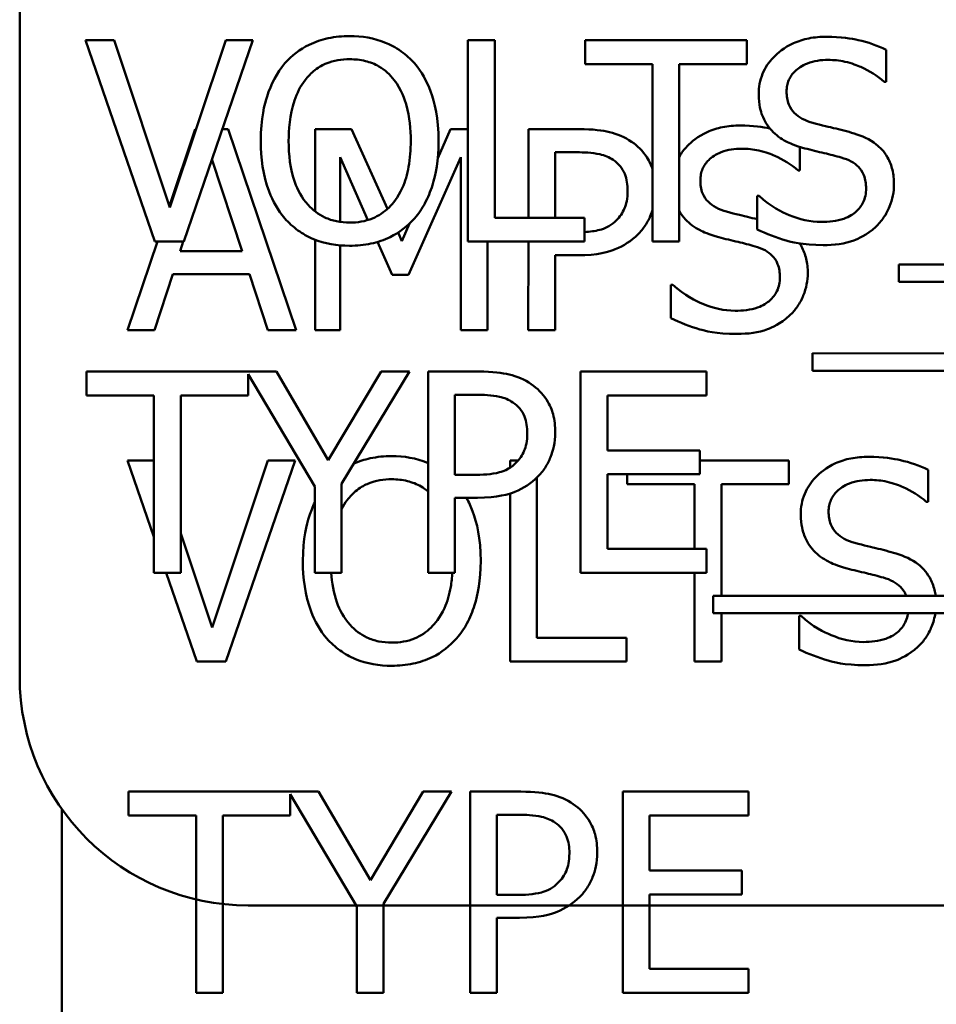
# Model space of a CAD drawing. Units: inches. Extents: x 1.5 to 64.5, y 0.7 to 50.2.
# Drawn here: x 7.4 to 7.6, y 28 to 28.3 of the extents above; entities that cross this region are included whole.
import ezdxf

# ---------------------------------------------------------------- set-up
doc = ezdxf.new("R2010")
doc.units = ezdxf.units.IN
doc.header["$LTSCALE"] = 3
doc.header["$MEASUREMENT"] = 0
doc.layers.add('Visible (ANSI)', color=7, linetype='Continuous', lineweight=50)

msp = doc.modelspace()

# ---------------------------------------------------------------- linework, layer by layer
at = {"layer": 'Visible (ANSI)'}
for p, q in [((7.37358, 28.4711), (7.37358, 28.0961)), ((7.39942, 28.27012), (7.39157, 28.27012)), ((7.39157, 28.27012), (7.41052, 28.21512)), ((7.41466, 28.22443), (7.39942, 28.27012)), ((7.4299, 28.27012), (7.41466, 28.22443)), ((7.41841, 28.21512), (7.43735, 28.27012)), ((7.43735, 28.27012), (7.4299, 28.27012)), ((7.49614, 28.27012), (7.49614, 28.21512)), ((7.50345, 28.27012), (7.49614, 28.27012)), ((7.50345, 28.22163), (7.50345, 28.27012)), ((7.57235, 28.27012), (7.52814, 28.27012)), ((7.52814, 28.27012), (7.52814, 28.26361)), ((7.57235, 28.26361), (7.57235, 28.27012)), ((7.61046, 28.2588), (7.61046, 28.26753)), ((7.52814, 28.26361), (7.54659, 28.26361)), ((7.54659, 28.26361), (7.54659, 28.21512)), ((7.5539, 28.26361), (7.57235, 28.26361)), ((7.5539, 28.21512), (7.5539, 28.26361)), ((7.60992, 28.2588), (7.61046, 28.2588)), ((7.42158, 28.24585), (7.41451, 28.22488)), ((7.42181, 28.24585), (7.42158, 28.24585)), ((7.43058, 28.24584), (7.42899, 28.24584)), ((7.44912, 28.19084), (7.43058, 28.24584)), ((7.45434, 28.24584), (7.45434, 28.22335)), ((7.46432, 28.24584), (7.45434, 28.24584)), ((7.4741, 28.22403), (7.46432, 28.24584)), ((7.49133, 28.24584), (7.48789, 28.2379)), ((7.49614, 28.24584), (7.49133, 28.24584)), ((7.52645, 28.24584), (7.51264, 28.24584)), ((7.51264, 28.24584), (7.51264, 28.22163)), ((7.51995, 28.22163), (7.51995, 28.23951)), ((7.51995, 28.23951), (7.52601, 28.23951)), ((7.58689, 28.23452), (7.58689, 28.24097)), ((7.42615, 28.2376), (7.43441, 28.21246)), ((7.46116, 28.22048), (7.46116, 28.23822)), ((7.46116, 28.23822), (7.46876, 28.22099)), ((7.47983, 28.206), (7.49418, 28.23822)), ((7.49418, 28.23822), (7.49418, 28.19084)), ((7.58636, 28.23452), (7.58689, 28.23452)), ((7.5752, 28.2276), (7.5752, 28.21842)), ((7.57574, 28.2276), (7.5752, 28.2276)), ((7.528, 28.22163), (7.50345, 28.22163)), ((7.528, 28.21512), (7.528, 28.22163)), ((7.47805, 28.21522), (7.47701, 28.21754)), ((7.48012, 28.22), (7.47805, 28.21522)), ((7.41122, 28.21512), (7.40304, 28.19085)), ((7.41052, 28.21512), (7.41841, 28.21512)), ((7.41743, 28.21246), (7.4183, 28.21512)), ((7.45434, 28.21561), (7.45434, 28.19084)), ((7.4714, 28.215), (7.47537, 28.206)), ((7.49614, 28.21512), (7.528, 28.21512)), ((7.50149, 28.19084), (7.50149, 28.21512)), ((7.51264, 28.21512), (7.51263, 28.19084)), ((7.54659, 28.21512), (7.5539, 28.21512)), ((7.43441, 28.21246), (7.41743, 28.21246)), ((7.46116, 28.19084), (7.46116, 28.21407)), ((7.51994, 28.19084), (7.51995, 28.21134)), ((7.51995, 28.21134), (7.52614, 28.21134)), ((7.61389, 28.20883), (7.61389, 28.20407)), ((8.15159, 28.20883), (7.61389, 28.20883)), ((7.41043, 28.19085), (7.41543, 28.20622)), ((7.41543, 28.20622), (7.43642, 28.20622)), ((7.43642, 28.20622), (7.44141, 28.19084)), ((7.47537, 28.206), (7.47983, 28.206)), ((7.61389, 28.20407), (8.15159, 28.20407)), ((7.55163, 28.20332), (7.55163, 28.19414)), ((7.55217, 28.20332), (7.55163, 28.20332)), ((7.40304, 28.19085), (7.41043, 28.19085)), ((7.44141, 28.19084), (7.44912, 28.19084)), ((7.45434, 28.19084), (7.46116, 28.19084)), ((7.49418, 28.19084), (7.50149, 28.19084)), ((7.51263, 28.19084), (7.51994, 28.19084)), ((7.59032, 28.18455), (7.59032, 28.17979)), ((8.16929, 28.18453), (7.59032, 28.18455)), ((7.44377, 28.17956), (7.39184, 28.17956)), ((7.39184, 28.17956), (7.39184, 28.17306)), ((7.43606, 28.17306), (7.43606, 28.17888)), ((7.43606, 28.17888), (7.45424, 28.14814)), ((7.45794, 28.15536), (7.44377, 28.17956)), ((7.47238, 28.17956), (7.45794, 28.15536)), ((7.46155, 28.1489), (7.48014, 28.17956)), ((7.48014, 28.17956), (7.47238, 28.17956)), ((7.49903, 28.17956), (7.48522, 28.17956)), ((7.48522, 28.17956), (7.48522, 28.12456)), ((7.56134, 28.17956), (7.52693, 28.17956)), ((7.52693, 28.17956), (7.52693, 28.12456)), ((7.56134, 28.17306), (7.56134, 28.17956)), ((7.59032, 28.17979), (8.16929, 28.17977)), ((7.39184, 28.17306), (7.41029, 28.17306)), ((7.41029, 28.17306), (7.41029, 28.12456)), ((7.4176, 28.12456), (7.4176, 28.17306)), ((7.4176, 28.17306), (7.43606, 28.17306)), ((7.49253, 28.15131), (7.49253, 28.17323)), ((7.49253, 28.17323), (7.49859, 28.17323)), ((7.53424, 28.15799), (7.53424, 28.17306)), ((7.53424, 28.17306), (7.56134, 28.17306)), ((7.55952, 28.15799), (7.53424, 28.15799)), ((7.55952, 28.15148), (7.55952, 28.15799)), ((7.41029, 28.15529), (7.40308, 28.15529)), ((7.40308, 28.15529), (7.41029, 28.13434)), ((7.44141, 28.15529), (7.42617, 28.1096)), ((7.42991, 28.10029), (7.44885, 28.15529)), ((7.44885, 28.15529), (7.44141, 28.15529)), ((7.50764, 28.15529), (7.50764, 28.15328)), ((7.50987, 28.15529), (7.50764, 28.15529)), ((7.58386, 28.15528), (7.55952, 28.15528)), ((7.58386, 28.14878), (7.58386, 28.15528)), ((7.49752, 28.15131), (7.49253, 28.15131)), ((7.51495, 28.10679), (7.51495, 28.15056)), ((7.53424, 28.13107), (7.53424, 28.15148)), ((7.53424, 28.15148), (7.55952, 28.15148)), ((7.53964, 28.15148), (7.53964, 28.14878)), ((7.62196, 28.14396), (7.62196, 28.1527)), ((7.45424, 28.14814), (7.45424, 28.12456)), ((7.46155, 28.12456), (7.46155, 28.1489)), ((7.53964, 28.14878), (7.5581, 28.14878)), ((7.5581, 28.14878), (7.55809, 28.13107)), ((7.5654, 28.14878), (7.58386, 28.14878)), ((7.5654, 28.11828), (7.5654, 28.14878)), ((7.49253, 28.12456), (7.49253, 28.14507)), ((7.49253, 28.14507), (7.49872, 28.14507)), ((7.50764, 28.14623), (7.50764, 28.10029)), ((7.62143, 28.14396), (7.62196, 28.14396)), ((7.42617, 28.1096), (7.4176, 28.13527)), ((7.56134, 28.13107), (7.53424, 28.13107)), ((7.56134, 28.12456), (7.56134, 28.13107)), ((7.41029, 28.12456), (7.4176, 28.12456)), ((7.41366, 28.12456), (7.42202, 28.10029)), ((7.45424, 28.12456), (7.46155, 28.12456)), ((7.48522, 28.12456), (7.49253, 28.12456)), ((7.52693, 28.12456), (7.56134, 28.12456)), ((7.55809, 28.12456), (7.55809, 28.10028)), ((7.56321, 28.11828), (7.56321, 28.11351)), ((8.14219, 28.11828), (7.56321, 28.11828)), ((7.56321, 28.11351), (8.14219, 28.11351)), ((7.5654, 28.10028), (7.5654, 28.11351)), ((7.58671, 28.11276), (7.58671, 28.10358)), ((7.58724, 28.11276), (7.58671, 28.11276)), ((7.53951, 28.10679), (7.51495, 28.10679)), ((7.53951, 28.10029), (7.53951, 28.10679)), ((7.42202, 28.10029), (7.42991, 28.10029)), ((7.50764, 28.10029), (7.53951, 28.10029)), ((7.55809, 28.10028), (7.5654, 28.10028)), ((7.45527, 28.06473), (7.40334, 28.06473)), ((7.40334, 28.06473), (7.40334, 28.05823)), ((7.44756, 28.05822), (7.44756, 28.06405)), ((7.44756, 28.06405), (7.46574, 28.03331)), ((7.46944, 28.04053), (7.45527, 28.06473)), ((7.48388, 28.06473), (7.46944, 28.04053)), ((7.47305, 28.03407), (7.49164, 28.06473)), ((7.49164, 28.06473), (7.48388, 28.06473)), ((7.51054, 28.06473), (7.49672, 28.06473)), ((7.49672, 28.06473), (7.49672, 28.00973)), ((7.53844, 28.06473), (7.53843, 28.00973)), ((7.57284, 28.06473), (7.53844, 28.06473)), ((7.57284, 28.05822), (7.57284, 28.06473)), ((7.38508, 28.05997), (7.38508, 27.98127)), ((7.40334, 28.05823), (7.4218, 28.05823)), ((7.4218, 28.05823), (7.42179, 28.00973)), ((7.4291, 28.00973), (7.4291, 28.05823)), ((7.4291, 28.05823), (7.44756, 28.05822)), ((7.50403, 28.03647), (7.50403, 28.0584)), ((7.50403, 28.0584), (7.51009, 28.0584)), ((7.54575, 28.04316), (7.54575, 28.05822)), ((7.54575, 28.05822), (7.57284, 28.05822)), ((7.57102, 28.04316), (7.54575, 28.04316)), ((7.57102, 28.03665), (7.57102, 28.04316)), ((7.50902, 28.03647), (7.50403, 28.03647)), ((7.54574, 28.01624), (7.54575, 28.03665)), ((7.54575, 28.03665), (7.57102, 28.03665)), ((7.43608, 28.0336), (8.31108, 28.0336)), ((7.46574, 28.03331), (7.46574, 28.00973)), ((7.47305, 28.00973), (7.47305, 28.03407)), ((7.50403, 28.00973), (7.50403, 28.03023)), ((7.50403, 28.03023), (7.51022, 28.03023)), ((7.57284, 28.01624), (7.54574, 28.01624)), ((7.57284, 28.00973), (7.57284, 28.01624)), ((7.42179, 28.00973), (7.4291, 28.00973)), ((7.46574, 28.00973), (7.47305, 28.00973)), ((7.49672, 28.00973), (7.50403, 28.00973)), ((7.53843, 28.00973), (7.57284, 28.00973))]:
    msp.add_line(p, q, dxfattribs=at)
msp.add_arc((7.43608, 28.0961), 0.0625, 180, 270, dxfattribs=at)
for points, knots in [([(7.46378, 28.27128), (7.4618, 28.27128), (7.45983, 28.2711), (7.45609, 28.27029), (7.45435, 28.2697), (7.45015, 28.26765), (7.44795, 28.26596), (7.44608, 28.26383)], [-0.1011013, -0.1011013, -0.1011013, -0.1011013, -0.0712127, -0.0712127, -0.0431117, -0.0431117, 0, 0, 0, 0]), ([(7.48152, 28.26383), (7.48044, 28.26505), (7.47924, 28.26613), (7.47628, 28.26822), (7.47471, 28.26898), (7.47046, 28.27075), (7.46714, 28.27128), (7.46378, 28.27128)], [-0.08528329, -0.08528329, -0.08528329, -0.08528329, -0.07006049, -0.07006049, -0.05129618, -0.05129618, 0, 0, 0, 0]), ([(7.5941, 28.2711), (7.5925, 28.2711), (7.59089, 28.27097), (7.58786, 28.27036), (7.58645, 28.26993), (7.58253, 28.26815), (7.58078, 28.26664), (7.57839, 28.26416), (7.57738, 28.26268), (7.57594, 28.2592), (7.57561, 28.25731), (7.57561, 28.25537)], [-0.1093444, -0.1093444, -0.1093444, -0.1093444, -0.0952092, -0.0952092, -0.0821326, -0.0821326, -0.0573252, -0.0573252, -0.029653, -0.029653, 0, 0, 0, 0]), ([(7.61046, 28.26753), (7.60803, 28.26873), (7.60548, 28.2696), (7.60108, 28.27058), (7.59815, 28.2711), (7.5941, 28.2711)], [-0.1541263, -0.1541263, -0.1541263, -0.1541263, -0.0616344, -0.0616344, 0, 0, 0, 0]), ([(7.44608, 28.26383), (7.44386, 28.26117), (7.44228, 28.25809), (7.44054, 28.25275), (7.43949, 28.24886), (7.43949, 28.24262)], [-0.2494762, -0.2494762, -0.2494762, -0.2494762, -0.095158, -0.095158, 0, 0, 0, 0]), ([(7.45161, 28.25924), (7.45239, 28.26026), (7.45328, 28.26119), (7.45544, 28.26288), (7.45651, 28.26343), (7.45942, 28.26463), (7.46163, 28.26495), (7.46382, 28.26495)], [-0.06071472, -0.06071472, -0.06071472, -0.06071472, -0.04797352, -0.04797352, -0.03348222, -0.03348222, 0, 0, 0, 0]), ([(7.46382, 28.26495), (7.46526, 28.26495), (7.46668, 28.2648), (7.46938, 28.26413), (7.47063, 28.26364), (7.47345, 28.26202), (7.47483, 28.26076), (7.47599, 28.25924)], [-0.07141446, -0.07141446, -0.07141446, -0.07141446, -0.0495149, -0.0495149, -0.02902704, -0.02902704, 0, 0, 0, 0]), ([(7.48811, 28.24262), (7.48811, 28.24884), (7.48704, 28.25314), (7.48486, 28.25897), (7.48344, 28.26158), (7.48152, 28.26383)], [-0.09488789, -0.09488789, -0.09488789, -0.09488789, -0.04520668, -0.04520668, 0, 0, 0, 0]), ([(7.58323, 28.25612), (7.58323, 28.25668), (7.58328, 28.25723), (7.58348, 28.25829), (7.58364, 28.25879), (7.58425, 28.26019), (7.58482, 28.26099), (7.58634, 28.26244), (7.58742, 28.26322), (7.59072, 28.26451), (7.59267, 28.26477), (7.59459, 28.26477)], [-0.1004084, -0.1004084, -0.1004084, -0.1004084, -0.0880118, -0.0880118, -0.0762182, -0.0762182, -0.0538641, -0.0538641, -0.0293046, -0.0293046, 0, 0, 0, 0]), ([(7.59459, 28.26477), (7.59614, 28.26477), (7.59767, 28.26461), (7.60114, 28.26386), (7.60262, 28.26325), (7.60584, 28.2618), (7.60808, 28.26049), (7.60992, 28.2588)], [-0.06605434, -0.06605434, -0.06605434, -0.06605434, -0.05390348, -0.05390348, -0.03820727, -0.03820727, 0, 0, 0, 0]), ([(7.44711, 28.24262), (7.44711, 28.24549), (7.44736, 28.24965), (7.44938, 28.25566), (7.45032, 28.25758), (7.45161, 28.25924)], [-0.09673999, -0.09673999, -0.09673999, -0.09673999, -0.032128, -0.032128, 0, 0, 0, 0]), ([(7.47599, 28.25924), (7.47793, 28.25673), (7.47886, 28.25387), (7.48018, 28.24916), (7.48049, 28.24584), (7.48049, 28.24262)], [-0.07444727, -0.07444727, -0.07444727, -0.07444727, -0.04908157, -0.04908157, 0, 0, 0, 0]), ([(7.57561, 28.25537), (7.57561, 28.25241), (7.5762, 28.25059), (7.57717, 28.24808), (7.57802, 28.24666), (7.57917, 28.24543)], [-0.04090861, -0.04090861, -0.04090861, -0.04090861, -0.025696, -0.025696, 0, 0, 0, 0]), ([(7.5904, 28.24757), (7.58941, 28.24784), (7.58842, 28.2482), (7.58671, 28.24912), (7.58597, 28.24965), (7.58483, 28.25081), (7.58426, 28.25153), (7.58339, 28.25371), (7.58323, 28.25492), (7.58323, 28.25612)], [-0.08359677, -0.08359677, -0.08359677, -0.08359677, -0.05819138, -0.05819138, -0.03574644, -0.03574644, -0.01829899, -0.01829899, 0, 0, 0, 0]), ([(7.60168, 28.24467), (7.59992, 28.2452), (7.59786, 28.24572), (7.59548, 28.24628), (7.59273, 28.24694), (7.5904, 28.24757)], [-0.1450897, -0.1450897, -0.1450897, -0.1450897, -0.036773, -0.036773, 0, 0, 0, 0]), ([(7.54085, 28.24241), (7.53901, 28.24369), (7.53697, 28.24453), (7.53299, 28.24546), (7.53038, 28.24584), (7.52645, 28.24584)], [-0.1321592, -0.1321592, -0.1321592, -0.1321592, -0.059824, -0.059824, 0, 0, 0, 0]), ([(7.57053, 28.24682), (7.56893, 28.24682), (7.56732, 28.24669), (7.56429, 28.24609), (7.56288, 28.24565), (7.55896, 28.24387), (7.55721, 28.24236), (7.55524, 28.24031), (7.5545, 28.23935), (7.5539, 28.23831)], [-0.10934436, -0.10934436, -0.10934436, -0.10934436, -0.09520923, -0.09520923, -0.08213262, -0.08213262, -0.05732518, -0.05732518, -0.03872166, -0.03872166, -0.03872166, -0.03872166]), ([(7.57917, 28.24543), (7.58033, 28.24421), (7.58166, 28.24322), (7.58392, 28.24208), (7.58556, 28.24129), (7.58826, 28.24057)], [-0.1272227, -0.1272227, -0.1272227, -0.1272227, -0.0426875, -0.0426875, 0, 0, 0, 0]), ([(7.6126, 28.23081), (7.6126, 28.23212), (7.61247, 28.23343), (7.61188, 28.23588), (7.61146, 28.23701), (7.60988, 28.23981), (7.60868, 28.24094), (7.60597, 28.24306), (7.60383, 28.24401), (7.60168, 28.24467)], [-0.07493726, -0.07493726, -0.07493726, -0.07493726, -0.06319216, -0.06319216, -0.05233726, -0.05233726, -0.0343453, -0.0343453, 0, 0, 0, 0]), ([(7.43949, 28.24262), (7.43949, 28.23793), (7.4401, 28.23321), (7.44277, 28.22613), (7.44416, 28.22362), (7.44604, 28.22145)], [-0.1152625, -0.1152625, -0.1152625, -0.1152625, -0.0438146, -0.0438146, 0, 0, 0, 0]), ([(7.46382, 28.22029), (7.46261, 28.22029), (7.46141, 28.2204), (7.45911, 28.22088), (7.45804, 28.22123), (7.45524, 28.22254), (7.45372, 28.2237), (7.45065, 28.22708), (7.44954, 28.22924), (7.44752, 28.23487), (7.44711, 28.23885), (7.44711, 28.24262)], [-0.1462197, -0.1462197, -0.1462197, -0.1462197, -0.1306935, -0.1306935, -0.116089, -0.116089, -0.0910788, -0.0910788, -0.0574303, -0.0574303, 0, 0, 0, 0]), ([(7.48049, 28.24262), (7.48049, 28.24026), (7.48033, 28.23785), (7.47956, 28.23353), (7.479, 28.23156), (7.47699, 28.22708), (7.47558, 28.22546), (7.47323, 28.22316), (7.47172, 28.22214), (7.46804, 28.22063), (7.46595, 28.22029), (7.46382, 28.22029)], [-0.1159148, -0.1159148, -0.1159148, -0.1159148, -0.0979655, -0.0979655, -0.0826338, -0.0826338, -0.0606249, -0.0606249, -0.0324298, -0.0324298, 0, 0, 0, 0]), ([(7.48152, 28.22145), (7.48262, 28.2227), (7.48355, 28.22408), (7.4852, 28.22713), (7.48588, 28.2288), (7.48731, 28.23336), (7.48811, 28.2373), (7.48811, 28.24262)], [-0.1756409, -0.1756409, -0.1756409, -0.1756409, -0.1301788, -0.1301788, -0.0811273, -0.0811273, 0, 0, 0, 0]), ([(7.54659, 28.2349), (7.54628, 28.23585), (7.5458, 28.23697), (7.54391, 28.23987), (7.54252, 28.24127), (7.54085, 28.24241)], [-0.05282021, -0.05282021, -0.05282021, -0.05282021, -0.03073284, -0.03073284, 0, 0, 0, 0]), ([(7.52601, 28.23951), (7.52758, 28.23951), (7.53011, 28.23944), (7.53348, 28.23865), (7.53471, 28.23816), (7.53581, 28.23742)], [-0.05275037, -0.05275037, -0.05275037, -0.05275037, -0.02028635, -0.02028635, 0, 0, 0, 0]), ([(7.55966, 28.23185), (7.55966, 28.2324), (7.55971, 28.23295), (7.55992, 28.23401), (7.56007, 28.23451), (7.56068, 28.23591), (7.56126, 28.23671), (7.56277, 28.23816), (7.56386, 28.23894), (7.56715, 28.24024), (7.5691, 28.24049), (7.57102, 28.24049)], [-0.1004084, -0.1004084, -0.1004084, -0.1004084, -0.0880118, -0.0880118, -0.0762182, -0.0762182, -0.0538641, -0.0538641, -0.0293046, -0.0293046, 0, 0, 0, 0]), ([(7.57102, 28.24049), (7.57257, 28.24049), (7.5741, 28.24033), (7.57757, 28.23958), (7.57905, 28.23897), (7.58228, 28.23752), (7.58451, 28.23621), (7.58636, 28.23452)], [-0.06605434, -0.06605434, -0.06605434, -0.06605434, -0.05390348, -0.05390348, -0.03820727, -0.03820727, 0, 0, 0, 0]), ([(7.58826, 28.24057), (7.58992, 28.24015), (7.59187, 28.23967), (7.59511, 28.23891), (7.59666, 28.23851), (7.5982, 28.23807)], [-0.05071349, -0.05071349, -0.05071349, -0.05071349, -0.02443769, -0.02443769, 0, 0, 0, 0]), ([(7.53581, 28.23742), (7.53652, 28.23694), (7.53716, 28.23638), (7.53824, 28.23507), (7.53866, 28.23436), (7.53956, 28.23215), (7.53978, 28.23058), (7.53978, 28.22904)], [-0.04951575, -0.04951575, -0.04951575, -0.04951575, -0.03645757, -0.03645757, -0.02356741, -0.02356741, 0, 0, 0, 0]), ([(7.5982, 28.23807), (7.59913, 28.2378), (7.60006, 28.23745), (7.60164, 28.23659), (7.60232, 28.23611), (7.60336, 28.23504), (7.60393, 28.23432), (7.60481, 28.23211), (7.60498, 28.23087), (7.60498, 28.22965)], [-0.08413383, -0.08413383, -0.08413383, -0.08413383, -0.05834379, -0.05834379, -0.03625021, -0.03625021, -0.01863148, -0.01863148, 0, 0, 0, 0]), ([(7.56683, 28.22329), (7.56584, 28.22356), (7.56485, 28.22392), (7.56314, 28.22484), (7.5624, 28.22538), (7.56126, 28.22653), (7.56069, 28.22725), (7.55982, 28.22943), (7.55966, 28.23064), (7.55966, 28.23185)], [-0.08359677, -0.08359677, -0.08359677, -0.08359677, -0.05819138, -0.05819138, -0.03574644, -0.03574644, -0.01829899, -0.01829899, 0, 0, 0, 0]), ([(7.53978, 28.22904), (7.53978, 28.22678), (7.53938, 28.22527), (7.53842, 28.22296), (7.53763, 28.22185), (7.53666, 28.22088)], [-0.03816856, -0.03816856, -0.03816856, -0.03816856, -0.02089117, -0.02089117, 0, 0, 0, 0]), ([(7.60498, 28.22965), (7.60498, 28.22897), (7.60492, 28.2283), (7.60465, 28.22702), (7.60445, 28.22642), (7.60371, 28.22487), (7.60305, 28.22402), (7.6015, 28.22263), (7.60046, 28.22191), (7.59695, 28.22068), (7.59477, 28.22047), (7.59272, 28.22047)], [-0.1179431, -0.1179431, -0.1179431, -0.1179431, -0.1006953, -0.1006953, -0.0844436, -0.0844436, -0.0566075, -0.0566075, -0.0312438, -0.0312438, 0, 0, 0, 0]), ([(7.60761, 28.21913), (7.60842, 28.21989), (7.60915, 28.22073), (7.61042, 28.22259), (7.61095, 28.22359), (7.61218, 28.22663), (7.6126, 28.22868), (7.6126, 28.23081)], [-0.0670564, -0.0670564, -0.0670564, -0.0670564, -0.0499753, -0.0499753, -0.03242129, -0.03242129, 0, 0, 0, 0]), ([(7.59272, 28.22047), (7.58969, 28.22047), (7.58673, 28.22119), (7.582, 28.22312), (7.57892, 28.22462), (7.57574, 28.2276)], [-0.1639306, -0.1639306, -0.1639306, -0.1639306, -0.0664327, -0.0664327, 0, 0, 0, 0]), ([(7.54259, 28.21705), (7.54335, 28.2178), (7.54402, 28.21862), (7.54522, 28.22046), (7.54572, 28.22145), (7.54629, 28.22288), (7.54644, 28.22332), (7.54659, 28.22379)], [-0.09888028, -0.09888028, -0.09888028, -0.09888028, -0.07200461, -0.07200461, -0.04403802, -0.04403802, -0.0333004, -0.0333004, -0.0333004, -0.0333004]), ([(7.5752, 28.22119), (7.57429, 28.22143), (7.57337, 28.22166), (7.57191, 28.222), (7.56916, 28.22266), (7.56683, 28.22329)], [-0.08875632, -0.08875632, -0.08875632, -0.08875632, -0.03677299, -0.03677299, 0, 0, 0, 0]), ([(7.44604, 28.22145), (7.44712, 28.22022), (7.44832, 28.21912), (7.45092, 28.21724), (7.45232, 28.21645), (7.45702, 28.21449), (7.46038, 28.21396), (7.46378, 28.21396)], [-0.1044772, -0.1044772, -0.1044772, -0.1044772, -0.0775768, -0.0775768, -0.0518289, -0.0518289, 0, 0, 0, 0]), ([(7.46378, 28.21396), (7.46574, 28.21396), (7.4677, 28.21414), (7.47141, 28.21493), (7.4732, 28.21552), (7.47742, 28.21757), (7.47963, 28.21931), (7.48152, 28.22145)], [-0.1016806, -0.1016806, -0.1016806, -0.1016806, -0.0715972, -0.0715972, -0.0434775, -0.0434775, 0, 0, 0, 0]), ([(7.53666, 28.22088), (7.53606, 28.22026), (7.53539, 28.21973), (7.5336, 28.21871), (7.53265, 28.21843), (7.53089, 28.21797), (7.52947, 28.21778), (7.528, 28.21768)], [-0.05420254, -0.05420254, -0.05420254, -0.05420254, -0.04746207, -0.04746207, -0.03817625, -0.03817625, -0.01555413, -0.01555413, -0.01555413, -0.01555413]), ([(7.5556, 28.22115), (7.55676, 28.21993), (7.55809, 28.21894), (7.56035, 28.2178), (7.56199, 28.21701), (7.56469, 28.21629)], [-0.1272227, -0.1272227, -0.1272227, -0.1272227, -0.0426875, -0.0426875, 0, 0, 0, 0]), ([(7.5752, 28.21842), (7.57775, 28.21719), (7.58039, 28.21619), (7.58428, 28.21503), (7.58742, 28.21414), (7.59326, 28.21414)], [-0.2909486, -0.2909486, -0.2909486, -0.2909486, -0.0889231, -0.0889231, 0, 0, 0, 0]), ([(7.59326, 28.21414), (7.59622, 28.21414), (7.59916, 28.21447), (7.60275, 28.21586), (7.60511, 28.21685), (7.60761, 28.21913)], [-0.1657643, -0.1657643, -0.1657643, -0.1657643, -0.0515379, -0.0515379, 0, 0, 0, 0]), ([(7.52614, 28.21134), (7.5317, 28.21134), (7.53473, 28.21232), (7.53873, 28.21394), (7.5408, 28.21529), (7.54259, 28.21705)], [-0.06579675, -0.06579675, -0.06579675, -0.06579675, -0.03830714, -0.03830714, 0, 0, 0, 0]), ([(7.56469, 28.21629), (7.56635, 28.21587), (7.5683, 28.21539), (7.57154, 28.21464), (7.57309, 28.21423), (7.57463, 28.21379)], [-0.05071349, -0.05071349, -0.05071349, -0.05071349, -0.02443769, -0.02443769, 0, 0, 0, 0]), ([(7.57463, 28.21379), (7.57556, 28.21352), (7.57649, 28.21317), (7.57807, 28.21231), (7.57875, 28.21183), (7.57979, 28.21076), (7.58036, 28.21004), (7.58124, 28.20783), (7.58141, 28.20659), (7.58141, 28.20537)], [-0.08413383, -0.08413383, -0.08413383, -0.08413383, -0.05834379, -0.05834379, -0.03625021, -0.03625021, -0.01863148, -0.01863148, 0, 0, 0, 0]), ([(7.58903, 28.20653), (7.58903, 28.20784), (7.5889, 28.20915), (7.58831, 28.2116), (7.58789, 28.21273), (7.58714, 28.21406), (7.58697, 28.21433), (7.58681, 28.21458)], [-0.07493726, -0.07493726, -0.07493726, -0.07493726, -0.06319216, -0.06319216, -0.05233726, -0.05233726, -0.04945981, -0.04945981, -0.04945981, -0.04945981]), ([(7.58141, 28.20537), (7.58141, 28.2047), (7.58135, 28.20402), (7.58108, 28.20274), (7.58088, 28.20214), (7.58014, 28.20059), (7.57948, 28.19974), (7.57793, 28.19835), (7.57689, 28.19763), (7.57338, 28.1964), (7.5712, 28.19619), (7.56915, 28.19619)], [-0.1179431, -0.1179431, -0.1179431, -0.1179431, -0.1006953, -0.1006953, -0.0844436, -0.0844436, -0.0566075, -0.0566075, -0.0312438, -0.0312438, 0, 0, 0, 0]), ([(7.58404, 28.19485), (7.58485, 28.19561), (7.58558, 28.19645), (7.58685, 28.19831), (7.58738, 28.19931), (7.58861, 28.20235), (7.58903, 28.2044), (7.58903, 28.20653)], [-0.0670564, -0.0670564, -0.0670564, -0.0670564, -0.0499753, -0.0499753, -0.03242129, -0.03242129, 0, 0, 0, 0]), ([(7.56915, 28.19619), (7.56612, 28.19619), (7.56316, 28.19691), (7.55843, 28.19884), (7.55535, 28.20034), (7.55217, 28.20332)], [-0.1639306, -0.1639306, -0.1639306, -0.1639306, -0.0664327, -0.0664327, 0, 0, 0, 0]), ([(7.55163, 28.19414), (7.55418, 28.19291), (7.55682, 28.19191), (7.56071, 28.19075), (7.56385, 28.18986), (7.56968, 28.18986)], [-0.2909486, -0.2909486, -0.2909486, -0.2909486, -0.0889231, -0.0889231, 0, 0, 0, 0]), ([(7.56968, 28.18986), (7.57265, 28.18986), (7.57559, 28.19019), (7.57918, 28.19158), (7.58154, 28.19257), (7.58404, 28.19485)], [-0.1657643, -0.1657643, -0.1657643, -0.1657643, -0.0515379, -0.0515379, 0, 0, 0, 0]), ([(7.51343, 28.17613), (7.51159, 28.17741), (7.50955, 28.17825), (7.50557, 28.17918), (7.50296, 28.17956), (7.49903, 28.17956)], [-0.1321592, -0.1321592, -0.1321592, -0.1321592, -0.059824, -0.059824, 0, 0, 0, 0]), ([(7.51998, 28.16298), (7.51998, 28.16464), (7.51981, 28.16631), (7.51909, 28.16899), (7.51859, 28.17037), (7.51649, 28.17359), (7.5151, 28.175), (7.51343, 28.17613)], [-0.09991758, -0.09991758, -0.09991758, -0.09991758, -0.05861839, -0.05861839, -0.03073284, -0.03073284, 0, 0, 0, 0]), ([(7.49859, 28.17323), (7.50016, 28.17323), (7.50269, 28.17316), (7.50606, 28.17237), (7.50729, 28.17188), (7.50839, 28.17114)], [-0.05275037, -0.05275037, -0.05275037, -0.05275037, -0.02028635, -0.02028635, 0, 0, 0, 0]), ([(7.50839, 28.17114), (7.5091, 28.17067), (7.50974, 28.17011), (7.51082, 28.1688), (7.51124, 28.16808), (7.51214, 28.16587), (7.51236, 28.16431), (7.51236, 28.16276)], [-0.04951575, -0.04951575, -0.04951575, -0.04951575, -0.03645757, -0.03645757, -0.02356741, -0.02356741, 0, 0, 0, 0]), ([(7.51236, 28.16276), (7.51236, 28.1605), (7.51196, 28.15899), (7.511, 28.15668), (7.51021, 28.15557), (7.50924, 28.1546)], [-0.03816856, -0.03816856, -0.03816856, -0.03816856, -0.02089117, -0.02089117, 0, 0, 0, 0]), ([(7.51517, 28.15077), (7.51593, 28.15152), (7.51661, 28.15235), (7.5178, 28.15418), (7.5183, 28.15517), (7.51936, 28.15784), (7.51998, 28.16009), (7.51998, 28.16298)], [-0.09888028, -0.09888028, -0.09888028, -0.09888028, -0.07200461, -0.07200461, -0.04403802, -0.04403802, 0, 0, 0, 0]), ([(7.47528, 28.15645), (7.47331, 28.15645), (7.47134, 28.15626), (7.46784, 28.15551), (7.46632, 28.15502), (7.46487, 28.15437)], [-0.10110129, -0.10110129, -0.10110129, -0.10110129, -0.07121266, -0.07121266, -0.0468857, -0.0468857, -0.0468857, -0.0468857]), ([(7.48522, 28.15456), (7.48517, 28.15458), (7.48512, 28.1546), (7.48197, 28.15592), (7.47865, 28.15645), (7.47528, 28.15645)], [-0.05206857, -0.05206857, -0.05206857, -0.05206857, -0.05129618, -0.05129618, 0, 0, 0, 0]), ([(7.60561, 28.15626), (7.604, 28.15626), (7.6024, 28.15613), (7.59936, 28.15553), (7.59795, 28.15509), (7.59403, 28.15332), (7.59228, 28.1518), (7.5899, 28.14932), (7.58889, 28.14784), (7.58744, 28.14437), (7.58711, 28.14248), (7.58711, 28.14053)], [-0.1093444, -0.1093444, -0.1093444, -0.1093444, -0.0952092, -0.0952092, -0.0821326, -0.0821326, -0.0573252, -0.0573252, -0.029653, -0.029653, 0, 0, 0, 0]), ([(7.62196, 28.1527), (7.61954, 28.15389), (7.61698, 28.15476), (7.61258, 28.15574), (7.60965, 28.15626), (7.60561, 28.15626)], [-0.1541263, -0.1541263, -0.1541263, -0.1541263, -0.0616344, -0.0616344, 0, 0, 0, 0]), ([(7.50924, 28.1546), (7.50864, 28.15398), (7.50797, 28.15345), (7.50618, 28.15243), (7.50523, 28.15215), (7.50262, 28.15147), (7.50002, 28.15131), (7.49752, 28.15131)], [-0.05420254, -0.05420254, -0.05420254, -0.05420254, -0.04746207, -0.04746207, -0.03817625, -0.03817625, 0, 0, 0, 0]), ([(7.49872, 28.14507), (7.50429, 28.14507), (7.50731, 28.14604), (7.51131, 28.14766), (7.51338, 28.14901), (7.51517, 28.15077)], [-0.06579675, -0.06579675, -0.06579675, -0.06579675, -0.03830714, -0.03830714, 0, 0, 0, 0]), ([(7.46312, 28.14441), (7.4639, 28.14543), (7.46479, 28.14635), (7.46694, 28.14805), (7.46802, 28.1486), (7.47093, 28.1498), (7.47313, 28.15012), (7.47533, 28.15012)], [-0.06071472, -0.06071472, -0.06071472, -0.06071472, -0.04797352, -0.04797352, -0.03348222, -0.03348222, 0, 0, 0, 0]), ([(7.47533, 28.15012), (7.47676, 28.15012), (7.47819, 28.14997), (7.48088, 28.1493), (7.48214, 28.14881), (7.48398, 28.14775), (7.48462, 28.1473), (7.48522, 28.1468)], [-0.07141446, -0.07141446, -0.07141446, -0.07141446, -0.0495149, -0.0495149, -0.02902704, -0.02902704, -0.01701751, -0.01701751, -0.01701751, -0.01701751]), ([(7.59473, 28.14129), (7.59473, 28.14184), (7.59478, 28.14239), (7.59499, 28.14346), (7.59514, 28.14396), (7.59575, 28.14536), (7.59633, 28.14615), (7.59784, 28.14761), (7.59893, 28.14839), (7.60222, 28.14968), (7.60417, 28.14993), (7.6061, 28.14993)], [-0.1004084, -0.1004084, -0.1004084, -0.1004084, -0.0880118, -0.0880118, -0.0762182, -0.0762182, -0.0538641, -0.0538641, -0.0293046, -0.0293046, 0, 0, 0, 0]), ([(7.6061, 28.14993), (7.60765, 28.14993), (7.60918, 28.14978), (7.61265, 28.14902), (7.61413, 28.14841), (7.61735, 28.14696), (7.61958, 28.14565), (7.62143, 28.14396)], [-0.06605434, -0.06605434, -0.06605434, -0.06605434, -0.05390348, -0.05390348, -0.03820727, -0.03820727, 0, 0, 0, 0]), ([(7.49962, 28.12779), (7.49962, 28.13401), (7.49855, 28.13831), (7.49693, 28.14264), (7.49637, 28.14388), (7.49572, 28.14507)], [-0.09488789, -0.09488789, -0.09488789, -0.09488789, -0.04520668, -0.04520668, -0.02442311, -0.02442311, -0.02442311, -0.02442311]), ([(7.45424, 28.14378), (7.45364, 28.14255), (7.45314, 28.14127), (7.45204, 28.13792), (7.45099, 28.13403), (7.45099, 28.12779)], [-0.1565473, -0.1565473, -0.1565473, -0.1565473, -0.095158, -0.095158, 0, 0, 0, 0]), ([(7.58711, 28.14053), (7.58711, 28.13758), (7.58771, 28.13575), (7.58867, 28.13325), (7.58953, 28.13183), (7.59068, 28.13059)], [-0.04090861, -0.04090861, -0.04090861, -0.04090861, -0.025696, -0.025696, 0, 0, 0, 0]), ([(7.60191, 28.13273), (7.60091, 28.133), (7.59992, 28.13336), (7.59821, 28.13429), (7.59747, 28.13482), (7.59634, 28.13598), (7.59576, 28.1367), (7.5949, 28.13888), (7.59473, 28.14009), (7.59473, 28.14129)], [-0.08359677, -0.08359677, -0.08359677, -0.08359677, -0.05819138, -0.05819138, -0.03574644, -0.03574644, -0.01829899, -0.01829899, 0, 0, 0, 0]), ([(7.61318, 28.12983), (7.61142, 28.13036), (7.60937, 28.13088), (7.60699, 28.13145), (7.60424, 28.1321), (7.60191, 28.13273)], [-0.1450897, -0.1450897, -0.1450897, -0.1450897, -0.036773, -0.036773, 0, 0, 0, 0]), ([(7.59068, 28.13059), (7.59183, 28.12937), (7.59316, 28.12838), (7.59542, 28.12724), (7.59706, 28.12645), (7.59977, 28.12573)], [-0.1272227, -0.1272227, -0.1272227, -0.1272227, -0.0426875, -0.0426875, 0, 0, 0, 0]), ([(7.62396, 28.11828), (7.62389, 28.11881), (7.62379, 28.11934), (7.62339, 28.12104), (7.62296, 28.12217), (7.62138, 28.12498), (7.62019, 28.12611), (7.61748, 28.12822), (7.61534, 28.12917), (7.61318, 28.12983)], [-0.06802075, -0.06802075, -0.06802075, -0.06802075, -0.06319216, -0.06319216, -0.05233726, -0.05233726, -0.0343453, -0.0343453, 0, 0, 0, 0]), ([(7.45099, 28.12779), (7.45099, 28.1231), (7.4516, 28.11838), (7.45427, 28.1113), (7.45566, 28.10879), (7.45754, 28.10662)], [-0.1152625, -0.1152625, -0.1152625, -0.1152625, -0.0438146, -0.0438146, 0, 0, 0, 0]), ([(7.49302, 28.10662), (7.49412, 28.10787), (7.49506, 28.10924), (7.49671, 28.11229), (7.49739, 28.11397), (7.49881, 28.11853), (7.49962, 28.12246), (7.49962, 28.12779)], [-0.1756409, -0.1756409, -0.1756409, -0.1756409, -0.1301788, -0.1301788, -0.0811273, -0.0811273, 0, 0, 0, 0]), ([(7.47533, 28.10546), (7.47412, 28.10546), (7.47291, 28.10557), (7.47061, 28.10604), (7.46954, 28.1064), (7.46675, 28.10771), (7.46522, 28.10887), (7.46215, 28.11225), (7.46104, 28.1144), (7.45938, 28.11904), (7.45891, 28.12181), (7.45872, 28.12456)], [-0.1462197, -0.1462197, -0.1462197, -0.1462197, -0.1306935, -0.1306935, -0.116089, -0.116089, -0.0910788, -0.0910788, -0.0574303, -0.0574303, -0.0162002, -0.0162002, -0.0162002, -0.0162002]), ([(7.49189, 28.12456), (7.4918, 28.12326), (7.49165, 28.12196), (7.49106, 28.1187), (7.49051, 28.11673), (7.48849, 28.11225), (7.48708, 28.11063), (7.48473, 28.10832), (7.48323, 28.10731), (7.47955, 28.10579), (7.47745, 28.10546), (7.47533, 28.10546)], [-0.1077947, -0.1077947, -0.1077947, -0.1077947, -0.0979655, -0.0979655, -0.0826338, -0.0826338, -0.0606249, -0.0606249, -0.0324298, -0.0324298, 0, 0, 0, 0]), ([(7.59977, 28.12573), (7.60143, 28.12531), (7.60337, 28.12483), (7.60661, 28.12408), (7.60816, 28.12367), (7.60971, 28.12324)], [-0.05071349, -0.05071349, -0.05071349, -0.05071349, -0.02443769, -0.02443769, 0, 0, 0, 0]), ([(7.60971, 28.12324), (7.61064, 28.12297), (7.61156, 28.12261), (7.61314, 28.12175), (7.61382, 28.12127), (7.61486, 28.1202), (7.61544, 28.11948), (7.61588, 28.11836), (7.6159, 28.11832), (7.61591, 28.11828)], [-0.08413383, -0.08413383, -0.08413383, -0.08413383, -0.05834379, -0.05834379, -0.03625021, -0.03625021, -0.01863148, -0.01863148, -0.01793837, -0.01793837, -0.01793837, -0.01793837]), ([(7.60422, 28.10563), (7.60119, 28.10563), (7.59823, 28.10635), (7.59351, 28.10829), (7.59042, 28.10978), (7.58724, 28.11276)], [-0.1639306, -0.1639306, -0.1639306, -0.1639306, -0.0664327, -0.0664327, 0, 0, 0, 0]), ([(7.6164, 28.11351), (7.61637, 28.11327), (7.61633, 28.11304), (7.61615, 28.11218), (7.61595, 28.11158), (7.61521, 28.11003), (7.61455, 28.10918), (7.61301, 28.10779), (7.61197, 28.10707), (7.60845, 28.10585), (7.60627, 28.10563), (7.60422, 28.10563)], [-0.1067893, -0.1067893, -0.1067893, -0.1067893, -0.1006953, -0.1006953, -0.0844436, -0.0844436, -0.0566075, -0.0566075, -0.0312438, -0.0312438, 0, 0, 0, 0]), ([(7.61911, 28.10429), (7.61993, 28.10505), (7.62065, 28.10589), (7.62192, 28.10775), (7.62245, 28.10876), (7.62337, 28.11102), (7.62371, 28.11225), (7.62391, 28.11351)], [-0.0670564, -0.0670564, -0.0670564, -0.0670564, -0.0499753, -0.0499753, -0.03242129, -0.03242129, -0.01268756, -0.01268756, -0.01268756, -0.01268756]), ([(7.45754, 28.10662), (7.45862, 28.10539), (7.45982, 28.10429), (7.46243, 28.10241), (7.46382, 28.10162), (7.46852, 28.09966), (7.47188, 28.09913), (7.47528, 28.09913)], [-0.1044772, -0.1044772, -0.1044772, -0.1044772, -0.0775768, -0.0775768, -0.0518289, -0.0518289, 0, 0, 0, 0]), ([(7.47528, 28.09913), (7.47724, 28.09913), (7.4792, 28.09931), (7.48291, 28.1001), (7.4847, 28.10069), (7.48893, 28.10274), (7.49113, 28.10448), (7.49302, 28.10662)], [-0.1016806, -0.1016806, -0.1016806, -0.1016806, -0.0715972, -0.0715972, -0.0434775, -0.0434775, 0, 0, 0, 0]), ([(7.58671, 28.10358), (7.58925, 28.10236), (7.59189, 28.10136), (7.59579, 28.1002), (7.59892, 28.0993), (7.60476, 28.0993)], [-0.2909486, -0.2909486, -0.2909486, -0.2909486, -0.0889231, -0.0889231, 0, 0, 0, 0]), ([(7.60476, 28.0993), (7.60772, 28.0993), (7.61066, 28.09964), (7.61426, 28.10103), (7.61662, 28.10201), (7.61911, 28.10429)], [-0.1657643, -0.1657643, -0.1657643, -0.1657643, -0.0515379, -0.0515379, 0, 0, 0, 0]), ([(7.52493, 28.0613), (7.5231, 28.06257), (7.52105, 28.06342), (7.51707, 28.06435), (7.51446, 28.06473), (7.51054, 28.06473)], [-0.1321592, -0.1321592, -0.1321592, -0.1321592, -0.059824, -0.059824, 0, 0, 0, 0]), ([(7.53148, 28.04815), (7.53148, 28.0498), (7.53131, 28.05148), (7.53059, 28.05416), (7.53009, 28.05554), (7.52799, 28.05876), (7.5266, 28.06016), (7.52493, 28.0613)], [-0.09991758, -0.09991758, -0.09991758, -0.09991758, -0.05861839, -0.05861839, -0.03073284, -0.03073284, 0, 0, 0, 0]), ([(7.51009, 28.0584), (7.51166, 28.0584), (7.51419, 28.05833), (7.51756, 28.05754), (7.51879, 28.05704), (7.51989, 28.05631)], [-0.05275037, -0.05275037, -0.05275037, -0.05275037, -0.02028635, -0.02028635, 0, 0, 0, 0]), ([(7.51989, 28.05631), (7.52061, 28.05583), (7.52124, 28.05527), (7.52232, 28.05396), (7.52274, 28.05325), (7.52365, 28.05103), (7.52386, 28.04947), (7.52386, 28.04793)], [-0.04951575, -0.04951575, -0.04951575, -0.04951575, -0.03645757, -0.03645757, -0.02356741, -0.02356741, 0, 0, 0, 0]), ([(7.52386, 28.04793), (7.52386, 28.04566), (7.52346, 28.04416), (7.52251, 28.04185), (7.52171, 28.04074), (7.52074, 28.03977)], [-0.03816856, -0.03816856, -0.03816856, -0.03816856, -0.02089117, -0.02089117, 0, 0, 0, 0]), ([(7.52667, 28.03594), (7.52743, 28.03669), (7.52811, 28.03751), (7.5293, 28.03934), (7.5298, 28.04034), (7.53086, 28.04301), (7.53148, 28.04526), (7.53148, 28.04815)], [-0.09888028, -0.09888028, -0.09888028, -0.09888028, -0.07200461, -0.07200461, -0.04403802, -0.04403802, 0, 0, 0, 0]), ([(7.52074, 28.03977), (7.52014, 28.03914), (7.51947, 28.03862), (7.51768, 28.0376), (7.51673, 28.03732), (7.51412, 28.03664), (7.51152, 28.03647), (7.50902, 28.03647)], [-0.05420254, -0.05420254, -0.05420254, -0.05420254, -0.04746207, -0.04746207, -0.03817625, -0.03817625, 0, 0, 0, 0]), ([(7.51022, 28.03023), (7.51579, 28.03023), (7.51881, 28.0312), (7.52281, 28.03283), (7.52488, 28.03417), (7.52667, 28.03594)], [-0.06579675, -0.06579675, -0.06579675, -0.06579675, -0.03830714, -0.03830714, 0, 0, 0, 0])]:
    msp.add_open_spline(points, degree=3, knots=knots, dxfattribs=at)
for points in [[(7.57864, 28.24604), (7.57684, 28.24641), (7.57413, 28.24682), (7.57053, 28.24682)], [(7.5539, 28.22346), (7.55438, 28.22264), (7.55494, 28.22186), (7.5556, 28.22115)], [(7.46155, 28.14197), (7.462, 28.14283), (7.46252, 28.14365), (7.46312, 28.14441)]]:
    msp.add_open_spline(points, degree=3, dxfattribs=at)

doc.saveas('drawing.dxf')
